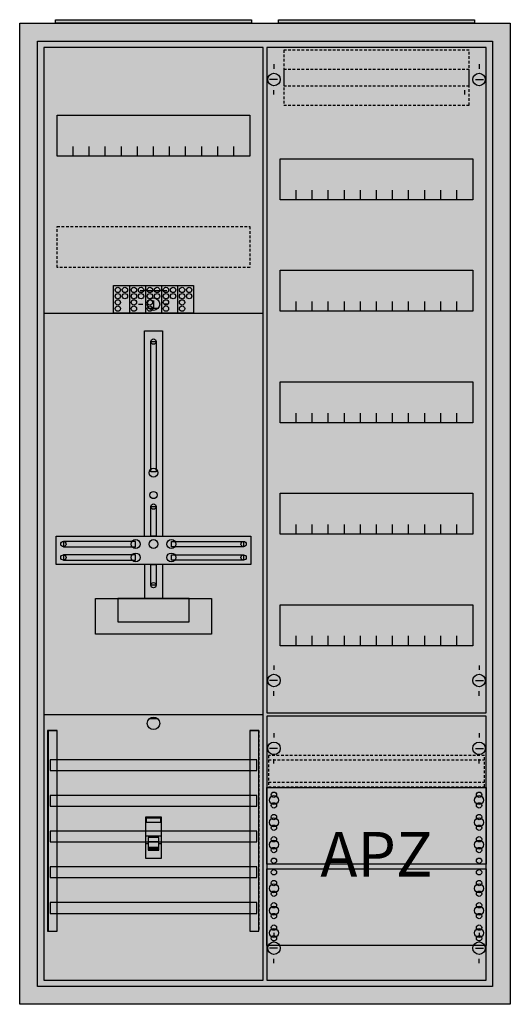
# Model space of a CAD drawing. Extents: x -2 to 52, y -2 to 108.
import ezdxf
from ezdxf.enums import TextEntityAlignment as Align

# ---------------------------------------------------------------- set-up
doc = ezdxf.new("R2010")
doc.units = 0
for name, pattern in [('L000000000000000000', [0]), ('L000000020000FFFFFF', [0]), ('L000000030000000000', [0]), ('L014100020032000000', [0.5, 0.3, -0.2])]:
    doc.linetypes.add(name, pattern=pattern)
doc.layers.get('0').update_dxf_attribs({"linetype": 'CONTINUOUS'})
for name, color, linetype in [('1', 7, 'CONTINUOUS'), ('2', 7, 'CONTINUOUS'), ('30', 7, 'CONTINUOUS'), ('31', 7, 'CONTINUOUS'), ('58', 7, 'CONTINUOUS')]:
    doc.layers.add(name, color=color, linetype=linetype)

# ---------------------------------------------------------------- blocks, each defined once
blk = doc.blocks.new('a27_e')
at = {"color": 7, "linetype": 'CONTINUOUS'}
for points in [[(52.5, 107.5), (52.5, -2.5), (-2.5, -2.5), (-2.5, 107.5)], [(50.5, 105.5), (50.5, -0.5), (-0.5, -0.5), (-0.5, 105.5)]]:
    blk.add_lwpolyline(points, close=True, dxfattribs=at)
at = {"color": 255, "linetype": 'CONTINUOUS'}
blk.add_solid([(52.5, 107.5), (52.5, -2.5), (-2.5, 107.5), (-2.5, -2.5)], dxfattribs=at)
blk = doc.blocks.new('zb43')
at = {"color": 7, "linetype": 'CONTINUOUS'}
blk.add_lwpolyline([(11, 0.4), (11, 0), (-11, 0), (-11, 0.4)], close=True, dxfattribs=at)
at = {"color": 255, "linetype": 'CONTINUOUS'}
blk.add_solid([(11, 0.4), (11, 0), (-11, 0.4), (-11, 0)], dxfattribs=at)
blk = doc.blocks.new('135103_ks')
at = {"layer": '1', "color": 7, "linetype": 'L000000030000000000'}
blk.add_line((14, 77.5), (11, 77.5), dxfattribs=at)
at = {"layer": '1', "color": 7, "linetype": 'CONTINUOUS'}
for p, q in [((12.5, 76.4), (12.5, 75.5)), ((10.8, 76), (11.3, 76)), ((13, 75.5), (12, 75.5)), ((14.2, 76), (13.7, 76)), ((13, 29.5), (12, 29.5))]:
    blk.add_line(p, q, dxfattribs=at)
for points in [[(24.8, 0.2), (24.8, 104.8), (0.2, 104.8), (0.2, 0.2)], [(23.3, 97.2), (23.3, 92.6), (1.7, 92.6), (1.7, 97.2)], [(12.2, 57.2), (12.2, 71.8), (12.8, 71.8), (12.8, 57.2)], [(12.2, 50), (12.2, 53.3), (12.8, 53.3), (12.8, 50)], [(23.4, 50), (23.4, 46.8), (1.6, 46.8), (1.6, 50)], [(10.5, 48.8), (10.5, 49.4), (2.4, 49.4), (2.4, 48.8)], [(14.5, 48.8), (14.5, 49.4), (22.6, 49.4), (22.6, 48.8)], [(10.5, 47.3), (10.5, 47.9), (2.4, 47.9), (2.4, 47.3)], [(14.5, 47.3), (14.5, 47.9), (22.6, 47.9), (22.6, 47.3)], [(12.2, 44.5), (12.2, 46.8), (12.8, 46.8), (12.8, 44.5)], [(19, 43), (19, 39), (6, 39), (6, 43)], [(16.5, 40.4), (16.5, 43), (8.5, 43), (8.5, 40.4)]]:
    blk.add_lwpolyline(points, close=True, dxfattribs=at)
for points in [[(3.5, 92.6), (3.5, 93.7)], [(5.3, 92.6), (5.3, 93.7), (5.3, 93.7)], [(7.1, 92.6), (7.1, 93.7)], [(8.9, 92.6), (8.9, 93.7)], [(10.7, 92.6), (10.7, 93.7)], [(12.5, 92.6), (12.5, 93.7)], [(14.3, 92.6), (14.3, 93.7)], [(16.1, 92.6), (16.1, 93.7)], [(17.9, 92.6), (17.9, 93.7)], [(19.7, 92.6), (19.7, 93.7)], [(21.5, 92.6), (21.5, 93.7)], [(0.2, 75), (24.8, 75)], [(11.5, 50), (11.5, 73), (13.5, 73), (13.5, 50)], [(11.5, 46.8), (11.5, 43)], [(13.5, 46.8), (13.5, 43)], [(0.2, 30), (24.8, 30)]]:
    blk.add_lwpolyline(points, dxfattribs=at)
at = {"layer": '1', "color": 7, "linetype": 'L014100020032000000'}
blk.add_lwpolyline([(23.3, 84.7), (23.3, 80.1), (1.7, 80.1), (1.7, 84.7)], close=True, dxfattribs=at)
at = {"layer": '1', "color": 7, "linetype": 'CONTINUOUS'}
for centre, radius in [((12.5, 76), 0.7), ((12.5, 76), 0.7), ((12.5, 71.8), 0.3), ((12.5, 57.1), 0.5), ((12.5, 54.6), 0.4), ((12.5, 53.3), 0.3), ((2.4, 49.1), 0.3), ((10.5, 49.1), 0.5), ((12.5, 49.1), 0.5), ((12.5, 49.1), 0.5), ((14.5, 49.1), 0.5), ((22.6, 49.1), 0.3), ((2.4, 47.6), 0.3), ((10.5, 47.6), 0.5), ((14.5, 47.6), 0.5), ((22.6, 47.6), 0.3), ((12.5, 44.5), 0.3), ((12.5, 29), 0.7)]:
    blk.add_circle(centre, radius, dxfattribs=at)
at = {"layer": '1', "color": 255, "linetype": 'CONTINUOUS'}
blk.add_solid([(24.8, 0.2), (24.8, 104.8), (0.2, 0.2), (0.2, 104.8)], dxfattribs=at)
at = {"layer": '1', "color": 7, "linetype": 'CONTINUOUS'}
for points in [[(12.2, 57.2), (12.2, 71.8), (12.8, 57.2), (12.8, 71.8)], [(12.2, 50), (12.2, 53.3), (12.8, 50), (12.8, 53.3)], [(10.5, 48.8), (10.5, 49.4), (2.4, 48.8), (2.4, 49.4)], [(14.5, 48.8), (14.5, 49.4), (22.6, 48.8), (22.6, 49.4)], [(10.5, 47.3), (10.5, 47.9), (2.4, 47.3), (2.4, 47.9)], [(14.5, 47.3), (14.5, 47.9), (22.6, 47.3), (22.6, 47.9)], [(12.2, 44.5), (12.2, 46.8), (12.8, 44.5), (12.8, 46.8)]]:
    blk.add_solid(points, dxfattribs=at)
at = {"layer": '2', "color": 7, "linetype": 'L000000000000000000'}
for p, q in [((11.6, 16.4), (13.4, 16.4)), ((11.9, 15.5), (11.6, 15.5)), ((13.1, 15.7), (11.9, 15.7)), ((13.4, 15.5), (13.1, 15.5))]:
    blk.add_line(p, q, dxfattribs=at)
at = {"layer": '2', "color": 7, "linetype": 'CONTINUOUS'}
for points in [[(8, 75), (8, 78.1), (17, 78.1), (17, 75)], [(13.4, 13.9), (13.4, 18.5), (11.6, 18.5), (11.6, 13.9)], [(11.7, 17.9), (11.7, 18.4), (13.3, 18.4), (13.3, 17.9)]]:
    blk.add_lwpolyline(points, close=True, dxfattribs=at)
for points in [[(9.8, 78.1), (9.8, 75)], [(11.6, 78.1), (11.6, 75)], [(13.4, 78.1), (13.4, 75)], [(15.2, 78.1), (15.2, 75)]]:
    blk.add_lwpolyline(points, dxfattribs=at)
at = {"layer": '2', "color": 7, "linetype": 'L000000000000000000'}
for points in [[(13.1, 14.8), (13.1, 16.2), (11.9, 16.2), (11.9, 14.8)], [(13.1, 14.8), (13.1, 15.1), (11.9, 15.1), (11.9, 14.8)]]:
    blk.add_lwpolyline(points, close=True, dxfattribs=at)
at = {"layer": '2', "color": 7, "linetype": 'CONTINUOUS'}
for centre in [(8.5, 77.6), (9.3, 77.6), (10.3, 77.6), (11.1, 77.6), (12.1, 77.6), (12.9, 77.6), (13.9, 77.6), (14.7, 77.6), (15.7, 77.6), (16.5, 77.6), (8.5, 76.9), (8.5, 76.2), (9.3, 76.9), (10.3, 76.9), (10.3, 76.2), (11.1, 76.9), (12.1, 76.9), (12.1, 76.2), (12.9, 76.9), (13.9, 76.9), (13.9, 76.2), (14.7, 76.9), (15.7, 76.9), (15.7, 76.2), (16.5, 76.9), (8.5, 75.5), (10.3, 75.5), (12.1, 75.5), (13.9, 75.5), (15.7, 75.5)]:
    blk.add_circle(centre, 0.3, dxfattribs=at)
at = {"layer": '2', "color": 255, "linetype": 'CONTINUOUS'}
for points in [[(8, 75), (8, 78.1), (17, 75), (17, 78.1)], [(13.4, 13.9), (13.4, 18.5), (11.6, 13.9), (11.6, 18.5)]]:
    blk.add_solid(points, dxfattribs=at)
at = {"layer": '2', "color": 1, "linetype": 'CONTINUOUS'}
blk.add_solid([(11.7, 17.9), (11.7, 18.4), (13.3, 17.9), (13.3, 18.4)], dxfattribs=at)
at = {"layer": '2', "color": 7, "linetype": 'L000000000000000000'}
blk.add_solid([(13.1, 14.8), (13.1, 15.1), (11.9, 14.8), (11.9, 15.1)], dxfattribs=at)
at = {"layer": '30', "color": 7, "linetype": 'CONTINUOUS'}
for points in [[(1.7, 5.7), (1.7, 28.2), (0.7, 28.2), (0.7, 5.7)], [(24.3, 5.7), (24.3, 28.2), (23.3, 28.2), (23.3, 5.7)]]:
    blk.add_lwpolyline(points, close=True, dxfattribs=at)
at = {"layer": '30', "color": 255, "linetype": 'CONTINUOUS'}
for points in [[(1.7, 5.7), (1.7, 28.2), (0.7, 5.7), (0.7, 28.2)], [(24.3, 5.7), (24.3, 28.2), (23.3, 5.7), (23.3, 28.2)]]:
    blk.add_solid(points, dxfattribs=at)
at = {"layer": '31', "color": 7, "linetype": 'CONTINUOUS'}
for p, q in [((0.7, 28.2), (1.7, 28.2)), ((23.3, 28.2), (24.3, 28.2)), ((0.7, 5.7), (1.7, 5.7)), ((23.3, 5.7), (24.3, 5.7))]:
    blk.add_line(p, q, dxfattribs=at)
at = {"layer": '31', "color": 7, "linetype": 'L014100020032000000'}
for p, q in [((0.7, 28.2), (0.7, 5.7)), ((23.3, 28.2), (23.3, 5.7)), ((24.3, 28.2), (24.3, 5.7))]:
    blk.add_line(p, q, dxfattribs=at)
at = {"layer": '31', "color": 255, "linetype": 'L000000020000FFFFFF'}
for points in [[(1.7, 5.7), (1.7, 28.2), (0.6, 28.2), (0.6, 5.7)], [(1.7, 5.7), (1.7, 28.2), (0.7, 28.2), (0.7, 5.7)], [(24.3, 5.7), (24.3, 28.2), (23.3, 28.2), (23.3, 5.7)]]:
    blk.add_lwpolyline(points, close=True, dxfattribs=at)
for points in [[(1.7, 5.7), (1.7, 28.2), (0.6, 5.7), (0.6, 28.2)], [(1.7, 5.7), (1.7, 28.2), (0.7, 5.7), (0.7, 28.2)], [(24.3, 5.7), (24.3, 28.2), (23.3, 5.7), (23.3, 28.2)]]:
    blk.add_solid(points, dxfattribs=at)
at = {"layer": '58', "color": 7, "linetype": 'CONTINUOUS'}
for points in [[(24.1, 23.7), (24.1, 24.9), (0.9, 24.9), (0.9, 23.7)], [(24.1, 19.7), (24.1, 20.9), (0.9, 20.9), (0.9, 19.7)], [(24.1, 15.7), (24.1, 16.9), (0.9, 16.9), (0.9, 15.7)], [(24.1, 11.7), (24.1, 12.9), (0.9, 12.9), (0.9, 11.7)], [(24.1, 7.7), (24.1, 8.9), (0.9, 8.9), (0.9, 7.7)]]:
    blk.add_lwpolyline(points, close=True, dxfattribs=at)
at = {"layer": '58', "color": 30, "linetype": 'CONTINUOUS'}
for points in [[(24.1, 23.7), (24.1, 24.9), (0.9, 23.7), (0.9, 24.9)], [(24.1, 19.7), (24.1, 20.9), (0.9, 19.7), (0.9, 20.9)], [(24.1, 15.7), (24.1, 16.9), (0.9, 15.7), (0.9, 16.9)], [(24.1, 11.7), (24.1, 12.9), (0.9, 11.7), (0.9, 12.9)], [(24.1, 7.7), (24.1, 8.9), (0.9, 7.7), (0.9, 8.9)]]:
    blk.add_solid(points, dxfattribs=at)
blk = doc.blocks.new('135126')
at = {"layer": '1', "color": 7, "linetype": 'CONTINUOUS'}
for p, q in [((1, 102.9), (1, 102.4)), ((1, 102.9), (1, 102.4)), ((24, 102.9), (24, 102.4)), ((24, 102.9), (24, 102.4)), ((1.4, 101.2), (0.5, 101.2)), ((1.4, 101.2), (0.5, 101.2)), ((23.6, 101.2), (24.5, 101.2)), ((23.6, 101.2), (24.5, 101.2)), ((1, 99.5), (1, 100)), ((1, 99.5), (1, 100)), ((22.4, 99.5), (22.4, 100)), ((22.4, 99.5), (22.4, 100)), ((1, 35.5), (1, 35)), ((24, 35.5), (24, 35)), ((1.4, 33.8), (0.5, 33.8)), ((23.6, 33.8), (24.5, 33.8)), ((1, 32.1), (1, 32.6)), ((24, 32.1), (24, 32.6)), ((1, 27.9), (1, 27.4)), ((24, 27.9), (24, 27.4)), ((1.4, 26.2), (0.5, 26.2)), ((23.6, 26.2), (24.5, 26.2)), ((1, 24.5), (1, 25)), ((24, 24.5), (24, 25)), ((1, 5.5), (1, 5)), ((1, 5.5), (1, 5)), ((24, 5.5), (24, 5)), ((24, 5.5), (24, 5)), ((1.4, 3.8), (0.5, 3.8)), ((1.4, 3.8), (0.5, 3.8)), ((23.6, 3.8), (24.5, 3.8)), ((23.6, 3.8), (24.5, 3.8)), ((1, 2.1), (1, 2.6)), ((1, 2.1), (1, 2.6)), ((24, 2.1), (24, 2.6)), ((24, 2.1), (24, 2.6))]:
    blk.add_line(p, q, dxfattribs=at)
for points in [[(24.8, 30.2), (24.8, 104.8), (0.2, 104.8), (0.2, 30.2)], [(23.3, 92.3), (23.3, 87.7), (1.7, 87.7), (1.7, 92.3)], [(23.3, 79.8), (23.3, 75.2), (1.7, 75.2), (1.7, 79.8)], [(23.3, 67.3), (23.3, 62.7), (1.7, 62.7), (1.7, 67.3)], [(23.3, 54.8), (23.3, 50.2), (1.7, 50.2), (1.7, 54.8)], [(23.3, 42.3), (23.3, 37.7), (1.7, 37.7), (1.7, 42.3)], [(24.8, 0.2), (24.8, 29.8), (0.2, 29.8), (0.2, 0.2)], [(24.8, 21.8), (24.8, 13.2), (0.2, 13.2), (0.2, 21.8)], [(0.2, 4.1), (0.2, 12.7), (24.8, 12.7), (24.8, 4.1)]]:
    blk.add_lwpolyline(points, close=True, dxfattribs=at)
for points in [[(3.5, 87.7), (3.5, 88.8)], [(5.3, 87.7), (5.3, 88.8), (5.3, 88.8)], [(7.1, 87.7), (7.1, 88.8)], [(8.9, 87.7), (8.9, 88.8)], [(10.7, 87.7), (10.7, 88.8)], [(12.5, 87.7), (12.5, 88.8)], [(14.3, 87.7), (14.3, 88.8)], [(16.1, 87.7), (16.1, 88.8)], [(17.9, 87.7), (17.9, 88.8)], [(19.7, 87.7), (19.7, 88.8)], [(21.5, 87.7), (21.5, 88.8)], [(3.5, 75.2), (3.5, 76.3)], [(5.3, 75.2), (5.3, 76.3), (5.3, 76.3)], [(7.1, 75.2), (7.1, 76.3)], [(8.9, 75.2), (8.9, 76.3)], [(10.7, 75.2), (10.7, 76.3)], [(12.5, 75.2), (12.5, 76.3)], [(14.3, 75.2), (14.3, 76.3)], [(16.1, 75.2), (16.1, 76.3)], [(17.9, 75.2), (17.9, 76.3)], [(19.7, 75.2), (19.7, 76.3)], [(21.5, 75.2), (21.5, 76.3)], [(3.5, 62.7), (3.5, 63.8)], [(5.3, 62.7), (5.3, 63.8), (5.3, 63.8)], [(7.1, 62.7), (7.1, 63.8)], [(8.9, 62.7), (8.9, 63.8)], [(10.7, 62.7), (10.7, 63.8)], [(12.5, 62.7), (12.5, 63.8)], [(14.3, 62.7), (14.3, 63.8)], [(16.1, 62.7), (16.1, 63.8)], [(17.9, 62.7), (17.9, 63.8)], [(19.7, 62.7), (19.7, 63.8)], [(21.5, 62.7), (21.5, 63.8)], [(3.5, 50.2), (3.5, 51.3)], [(5.3, 50.2), (5.3, 51.3), (5.3, 51.3)], [(7.1, 50.2), (7.1, 51.3)], [(8.9, 50.2), (8.9, 51.3)], [(10.7, 50.2), (10.7, 51.3)], [(12.5, 50.2), (12.5, 51.3)], [(14.3, 50.2), (14.3, 51.3)], [(16.1, 50.2), (16.1, 51.3)], [(17.9, 50.2), (17.9, 51.3)], [(19.7, 50.2), (19.7, 51.3)], [(21.5, 50.2), (21.5, 51.3)], [(3.5, 37.7), (3.5, 38.8)], [(5.3, 37.7), (5.3, 38.8), (5.3, 38.8)], [(7.1, 37.7), (7.1, 38.8)], [(8.9, 37.7), (8.9, 38.8)], [(10.7, 37.7), (10.7, 38.8)], [(12.5, 37.7), (12.5, 38.8)], [(14.3, 37.7), (14.3, 38.8)], [(16.1, 37.7), (16.1, 38.8)], [(17.9, 37.7), (17.9, 38.8)], [(19.7, 37.7), (19.7, 38.8)], [(21.5, 37.7), (21.5, 38.8)]]:
    blk.add_lwpolyline(points, dxfattribs=at)
at = {"layer": '1', "color": 7, "linetype": 'L014100020032000000'}
blk.add_lwpolyline([(24.6, 21.9), (24.6, 25.4), (0.4, 25.4), (0.4, 21.9)], close=True, dxfattribs=at)
for points in [[(0.4, 24.9), (24.6, 24.9)], [(0.4, 22.4), (24.6, 22.4)]]:
    blk.add_lwpolyline(points, dxfattribs=at)
at = {"layer": '1', "color": 7, "linetype": 'CONTINUOUS'}
for centre, radius in [((1, 101.2), 0.7), ((1, 101.2), 0.7), ((24, 101.2), 0.7), ((24, 101.2), 0.7), ((1, 33.8), 0.7), ((24, 33.8), 0.7), ((1, 26.2), 0.7), ((24, 26.2), 0.7), ((1, 21), 0.3), ((1, 21), 0.3), ((24, 21), 0.3), ((1, 20.4), 0.5), ((1, 20.4), 0.5), ((1, 19.8), 0.3), ((1, 19.8), 0.3), ((24, 20.4), 0.5), ((24, 19.8), 0.3), ((1, 18.5), 0.3), ((1, 18.5), 0.3), ((24, 18.5), 0.3), ((1, 17.9), 0.5), ((1, 17.9), 0.5), ((24, 17.9), 0.5), ((1, 17.3), 0.3), ((1, 17.3), 0.3), ((24, 17.3), 0.3), ((1, 15.4), 0.5), ((1, 15.4), 0.5), ((1, 16), 0.3), ((1, 16), 0.3), ((24, 15.4), 0.5), ((24, 16), 0.3), ((1, 14.8), 0.3), ((1, 14.8), 0.3), ((24, 14.8), 0.3), ((1, 13.6), 0.3), ((1, 13.6), 0.3), ((24, 13.6), 0.3), ((1, 12.3), 0.3), ((24, 12.3), 0.3), ((24, 12.3), 0.3), ((1, 11.1), 0.3), ((24, 11.1), 0.3), ((24, 11.1), 0.3), ((1, 10.5), 0.5), ((1, 9.9), 0.3), ((24, 10.5), 0.5), ((24, 10.5), 0.5), ((24, 9.9), 0.3), ((24, 9.9), 0.3), ((1, 8.6), 0.3), ((24, 8.6), 0.3), ((24, 8.6), 0.3), ((1, 8), 0.5), ((24, 8), 0.5), ((24, 8), 0.5), ((1, 7.4), 0.3), ((24, 7.4), 0.3), ((24, 7.4), 0.3), ((1, 5.5), 0.5), ((1, 6.1), 0.3), ((24, 5.5), 0.5), ((24, 5.5), 0.5), ((24, 6.1), 0.3), ((24, 6.1), 0.3), ((1, 3.8), 0.7), ((1, 3.8), 0.7), ((1, 4.9), 0.3), ((24, 3.8), 0.7), ((24, 3.8), 0.7), ((24, 4.9), 0.3), ((24, 4.9), 0.3)]:
    blk.add_circle(centre, radius, dxfattribs=at)
at = {"layer": '1', "color": 255, "linetype": 'CONTINUOUS'}
for points in [[(24.8, 30.2), (24.8, 104.8), (0.2, 30.2), (0.2, 104.8)], [(24.8, 0.2), (24.8, 29.8), (0.2, 0.2), (0.2, 29.8)]]:
    blk.add_solid(points, dxfattribs=at)
at = {"layer": '2', "color": 7, "linetype": 'L014100020032000000'}
for points in [[(22.9, 100.5), (22.9, 104.5), (2.1, 104.5), (2.1, 100.5)], [(22.9, 98.3), (22.9, 102.3), (2.1, 102.3), (2.1, 98.3)]]:
    blk.add_lwpolyline(points, close=True, dxfattribs=at)
at = {"layer": '1', "color": 7, "linetype": 'CONTINUOUS'}
blk.add_text('APZ', height=5, dxfattribs=at).set_placement((12.5, 11.83), align=Align.CENTER)

msp = doc.modelspace()

# ---------------------------------------------------------------- block references
for name, p in [('a27_e', (0, 0)), ('zb43', (12.5, 107.5)), ('zb43', (37.5, 107.5)), ('135103_ks', (0, 0))]:
    msp.add_blockref(name, p)
at = {"layer": '1'}
msp.add_blockref('135126', (25, 0), dxfattribs=at)

doc.saveas('drawing.dxf')
